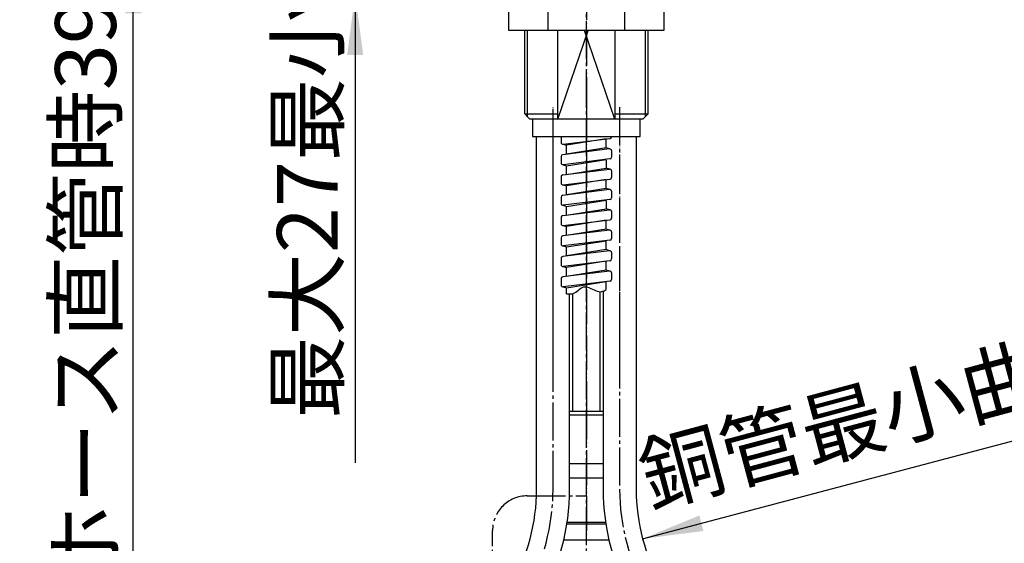
# Model space of a CAD drawing. Units: millimetres. Extents: x 0 to 1050, y 0 to 1485.
# Drawn here: x 192 to 475, y 608 to 759 of the extents above; entities that cross this region are included whole.
import ezdxf

# ---------------------------------------------------------------- set-up
doc = ezdxf.new("R2010")
doc.units = ezdxf.units.MM
doc.linetypes.add('DASH_CENTER', pattern=[14, 11, -1, 1, -1])
doc.linetypes.add('PHANTOM', pattern=[13, 10, -1, 0, -1, 0, -1])
doc.layers.add('1', color=7, linetype='Continuous')
doc.styles.add('CONVERTER_11', font='MS Mincho.ttf', dxfattribs={"width": 0.89})
doc.styles.add('CONVERTER_12', font='txt.shx', dxfattribs={"width": 0.9})
doc.dimstyles.new('ME10_DIM_13', dxfattribs={"dimtxt": 17.5, "dimasz": 17.5, "dimexe": 5, "dimexo": 0, "dimgap": 5, "dimtad": 1, "dimdsep": 46, "dimtxsty": 'CONVERTER_11', "dimsah": 1, "dimcen": 0.09, "dimclrd": 2, "dimclre": 2, "dimclrt": 7, "dimadec": 0, "dimazin": 0, "dimtfac": 1, "dimtdec": 4, "dimtix": 1, "dimtmove": 0, "dimatfit": 3, "dimfxl": 1, "dimtolj": 1, "dimtzin": 0, "dimarcsym": 0})
doc.dimstyles.new('ME10_DIM_22', dxfattribs={"dimtxt": 17.5, "dimasz": 17.5, "dimexe": 5, "dimexo": 0, "dimgap": 5, "dimtad": 1, "dimdsep": 46, "dimtxsty": 'CONVERTER_11', "dimsah": 1, "dimcen": 0.09, "dimclrd": 2, "dimclre": 2, "dimclrt": 7, "dimadec": 0, "dimazin": 0, "dimtfac": 1, "dimtdec": 4, "dimtix": 1, "dimtmove": 0, "dimatfit": 3, "dimfxl": 1, "dimtolj": 1, "dimtzin": 0, "dimarcsym": 0})
doc.dimstyles.new('ME10_DIM_24', dxfattribs={"dimtxt": 17.5, "dimasz": 17.5, "dimexe": 5, "dimexo": 0, "dimgap": 5, "dimtad": 1, "dimdsep": 46, "dimtxsty": 'CONVERTER_12', "dimsah": 1, "dimcen": 0.09, "dimclrd": 2, "dimclre": 2, "dimclrt": 7, "dimadec": 0, "dimazin": 0, "dimtfac": 1, "dimtdec": 4, "dimtix": 1, "dimtmove": 0, "dimatfit": 3, "dimfxl": 1, "dimtolj": 1, "dimtzin": 0, "dimarcsym": 0})
doc.dimstyles.get("Standard").update_dxf_attribs({"dimtxt": 0.18, "dimasz": 0.18, "dimexe": 0.18, "dimexo": 0.0625, "dimgap": 0.09, "dimtad": 0, "dimtih": 1, "dimtoh": 1, "dimdec": 4, "dimzin": 0, "dimdsep": 46, "dimtxsty": 'Standard', "dimcen": 0.09, "dimadec": 0, "dimazin": 0, "dimtfac": 1, "dimtdec": 4, "dimtofl": 0, "dimtmove": 0, "dimatfit": 3, "dimfxl": 1, "dimtolj": 1, "dimtzin": 0, "dimarcsym": 0})

# ---------------------------------------------------------------- blocks, each defined once
blk = doc.blocks.new('L9-54-2K', base_point=(1298.77, 614.13))
at = {"layer": '1', "color": 7, "linetype": 'Continuous'}
for p, q in [((349.88, 631.13), (354.7, 631.13)), ((354.7, 631.13), (359.52, 631.13)), ((354.7, 626.93), (349.88, 626.93)), ((359.52, 626.93), (354.7, 626.93)), ((360.23, 614.13), (349.16, 614.13))]:
    blk.add_line(p, q, dxfattribs=at)
blk = doc.blocks.new('80-127K', base_point=(826.17, 584.68))
at = {"color": 7, "linetype": 'Continuous'}
blk.add_line((348.21, 609.13), (361.19, 609.13), dxfattribs=at)
at = {"layer": '1', "color": 7, "linetype": 'Continuous'}
blk.add_line((360.31, 613.63), (349.08, 613.63), dxfattribs=at)
blk = doc.blocks.new('L9-56K', base_point=(5372.36, 2362.99))
at = {"layer": '1'}
for name, p in [('L9-54-2K', (1298.77, 614.13)), ('80-127K', (826.17, 584.68))]:
    blk.add_blockref(name, p, dxfattribs=at)
blk = doc.blocks.new('32-33-35', base_point=(1120.03, 1113.42))
at = {"layer": '1', "color": 7, "linetype": 'Continuous'}
for p, q in [((332.41, 755.83), (332.41, 761.83)), ((343.58, 761.83), (343.58, 755.83)), ((365.81, 755.83), (365.81, 761.83)), ((376.98, 761.83), (376.98, 755.83)), ((376.98, 755.83), (332.41, 755.83))]:
    blk.add_line(p, q, dxfattribs=at)
blk = doc.blocks.new('85-104', base_point=(2074.32, 556.84))
at = {"layer": '1', "color": 7, "linetype": 'Continuous'}
for p, q in [((339.2, 730.33), (339.2, 725.33)), ((370.2, 725.33), (370.2, 730.33)), ((339.2, 725.33), (354.7, 725.33)), ((354.7, 725.33), (370.2, 725.33))]:
    blk.add_line(p, q, dxfattribs=at)
blk = doc.blocks.new('66-51-210__13', base_point=(1187.82, 1051.91))
blk.add_blockref('85-104', (2074.32, 556.84))
blk = doc.blocks.new('30-77A1-C6', base_point=(389.65, 657.49))
blk.add_blockref('66-51-210__13', (1187.82, 1051.91))
blk = doc.blocks.new('33-94', base_point=(-3.15, 1483.4))
at = {"layer": '1', "color": 4, "linetype": 'PHANTOM'}
blk.add_line((354.7, 648.13), (354.7, 609.63), dxfattribs=at)
at = {"layer": '1', "color": 7, "linetype": 'Continuous'}
for p, q in [((354.7, 646.13), (349.88, 646.13)), ((349.88, 645.13), (354.7, 645.13)), ((359.52, 646.13), (354.7, 646.13)), ((354.7, 645.13), (359.52, 645.13)), ((349.88, 631.13), (354.7, 631.13)), ((354.7, 631.13), (359.52, 631.13))]:
    blk.add_line(p, q, dxfattribs=at)
blk = doc.blocks.new('66-51-210__16', base_point=(918.51, 630.89))
at = {"layer": '1', "color": 4, "linetype": 'PHANTOM'}
blk.add_line((354.7, 734.04), (354.7, 641.19), dxfattribs=at)
at = {"layer": '1', "color": 7, "linetype": 'Continuous'}
for p, q in [((358.7, 646.13), (358.7, 680.61)), ((350.7, 680.04), (350.7, 646.13))]:
    blk.add_line(p, q, dxfattribs=at)
blk = doc.blocks.new('66-12-260-C2__17', base_point=(1146.28, 709.77))
at = {"layer": '1', "color": 7, "linetype": 'Continuous'}
for p, q in [((369.02, 725.33), (369.02, 623.73)), ((359.52, 680.75), (359.52, 623.73))]:
    blk.add_line(p, q, dxfattribs=at)
for radius in [64.75, 55.25]:
    blk.add_arc((424.27, 623.73), radius, 180, 210, dxfattribs=at)
blk = doc.blocks.new('66-12-260-C2__18', base_point=(464.05, 709.77))
at = {"layer": '1', "color": 7, "linetype": 'Continuous'}
for p, q in [((340.38, 623.73), (340.38, 725.33)), ((349.88, 623.73), (349.88, 679.95))]:
    blk.add_line(p, q, dxfattribs=at)
for radius in [55.25, 64.75]:
    blk.add_arc((285.13, 623.73), radius, 330, 0, dxfattribs=at)
blk = doc.blocks.new('30-77C', base_point=(926.22, 751.63))
at = {"layer": '1', "color": 7, "linetype": 'Continuous'}
for p, q in [((336.94, 731.83), (336.94, 755.83)), ((346.5, 730.33), (346.5, 755.83)), ((362.89, 755.83), (362.89, 730.33)), ((372.45, 731.83), (372.45, 755.83)), ((336.94, 731.83), (346.5, 731.83)), ((336.94, 731.83), (337.69, 731.08)), ((362.89, 731.83), (372.45, 731.83)), ((371.7, 731.08), (372.45, 731.83)), ((337.69, 731.08), (338.44, 730.33)), ((346.5, 730.33), (338.44, 730.33)), ((362.89, 730.33), (346.5, 730.33)), ((370.95, 730.33), (362.89, 730.33)), ((370.95, 730.33), (371.7, 731.08))]:
    blk.add_line(p, q, dxfattribs=at)
at = {"layer": '1', "color": 2, "linetype": 'Continuous'}
for p, q in [((337.69, 755.83), (337.69, 731.08)), ((346.5, 730.33), (355.21, 755.83)), ((362.89, 730.33), (354.18, 755.83)), ((371.7, 731.08), (371.7, 755.83))]:
    blk.add_line(p, q, dxfattribs=at)
blk = doc.blocks.new('30-320AX-C6', base_point=(2074.01, 1371.42))
at = {"layer": '1', "color": 4, "linetype": 'PHANTOM'}
for p, q in [((354.7, 861.33), (354.7, 727.33)), ((345.13, 660.39), (345.13, 733.33)), ((364.27, 733.33), (364.27, 660.39))]:
    blk.add_line(p, q, dxfattribs=at)
for name, p in [('66-51-210__16', (918.51, 630.89)), ('66-12-260-C2__17', (1146.28, 709.77)), ('66-12-260-C2__18', (464.05, 709.77))]:
    blk.add_blockref(name, p)
at = {"layer": '1'}
blk.add_blockref('30-77C', (926.22, 751.63), dxfattribs=at)
blk = doc.blocks.new('K376-56X-1', base_point=(1596.54, 385.41))
at = {"layer": '1', "color": 7, "linetype": 'Continuous'}
for p, q in [((347.45, 725.33), (347.45, 723.6)), ((348.01, 723.1), (361.51, 724.76)), ((348.01, 723.1), (348.95, 722.8)), ((360.45, 724.63), (348.95, 722.8)), ((360.45, 722.04), (360.45, 724.63)), ((361.39, 721.75), (347.89, 720.09)), ((348.95, 720.22), (348.95, 722.8)), ((360.45, 722.04), (348.95, 720.22)), ((361.39, 721.75), (360.45, 722.04)), ((361.95, 721.25), (361.95, 719.36)), ((347.45, 719.59), (347.45, 717.7)), ((361.51, 718.86), (348.01, 717.2)), ((348.01, 717.2), (348.95, 716.91)), ((348.95, 716.91), (360.45, 718.73)), ((360.45, 718.53), (360.45, 716.24)), ((360.45, 718.53), (360.45, 716.24)), ((347.89, 714.28), (361.39, 715.94)), ((348.95, 714.41), (348.95, 716.91)), ((348.95, 714.41), (360.45, 716.24)), ((361.39, 715.94), (360.45, 716.24)), ((361.95, 715.44), (361.95, 713.55)), ((347.45, 713.79), (347.45, 711.89)), ((348.01, 711.4), (361.51, 713.06)), ((360.45, 712.93), (348.95, 711.1)), ((360.45, 710.34), (360.45, 712.93)), ((361.39, 710.04), (347.89, 708.38)), ((348.01, 711.4), (348.95, 711.1)), ((348.95, 708.51), (348.95, 711.1)), ((360.45, 710.34), (348.95, 708.51)), ((361.39, 710.04), (360.45, 710.34)), ((361.95, 709.54), (361.95, 707.65)), ((347.45, 707.89), (347.45, 705.99)), ((361.51, 707.16), (348.01, 705.5)), ((348.95, 705.2), (360.45, 707.03)), ((360.45, 706.83), (360.45, 704.53)), ((347.89, 702.58), (361.39, 704.23)), ((348.01, 705.5), (348.95, 705.2)), ((348.95, 702.71), (348.95, 705.2)), ((348.95, 702.71), (360.45, 704.53)), ((361.39, 704.23), (360.45, 704.53)), ((361.95, 703.74), (361.95, 701.84)), ((347.45, 702.08), (347.45, 700.19)), ((348.01, 699.69), (361.51, 701.35)), ((360.45, 701.22), (348.95, 699.39)), ((360.45, 698.63), (360.45, 701.22)), ((361.39, 698.33), (347.89, 696.68)), ((348.01, 699.69), (348.95, 699.39)), ((348.95, 696.81), (348.95, 699.39)), ((360.45, 698.63), (348.95, 696.81)), ((361.39, 698.33), (360.45, 698.63)), ((361.95, 697.84), (361.95, 695.94)), ((347.45, 696.18), (347.45, 694.29)), ((361.51, 695.45), (348.01, 693.79)), ((348.95, 693.5), (360.45, 695.32)), ((360.45, 692.73), (360.45, 695.32)), ((361.39, 692.43), (347.89, 690.78)), ((348.01, 693.79), (348.95, 693.5)), ((348.95, 690.91), (348.95, 693.5)), ((360.45, 692.73), (348.95, 690.91)), ((361.39, 692.43), (360.45, 692.73)), ((361.95, 691.94), (361.95, 690.04)), ((347.45, 690.28), (347.45, 688.39)), ((361.51, 689.55), (348.01, 687.89)), ((360.45, 689.42), (348.95, 687.59)), ((360.45, 686.83), (360.45, 689.42)), ((361.39, 686.53), (347.89, 684.88)), ((348.01, 687.89), (348.95, 687.59)), ((348.95, 685.01), (348.95, 687.59)), ((360.45, 686.83), (348.95, 685.01)), ((361.39, 686.53), (360.45, 686.83)), ((361.95, 686.04), (361.95, 684.14)), ((347.45, 684.38), (347.45, 682.49)), ((361.51, 683.65), (348.01, 681.99)), ((348.95, 681.7), (360.45, 683.52)), ((360.45, 681.23), (360.45, 683.52)), ((348.01, 681.99), (348.95, 681.7)), ((348.95, 680.01), (348.95, 681.7))]:
    blk.add_line(p, q, dxfattribs=at)
for centre, start, end in [((347.95, 723.6), 180, 277), ((361.45, 725.26), 277, 0), ((347.95, 719.59), 97, 180), ((361.45, 721.25), 0, 97), ((361.45, 721.25), 0, 97), ((347.95, 717.7), 180, 277), ((361.45, 719.36), 277, 0), ((361.45, 715.44), 0, 97), ((347.95, 713.79), 97, 180), ((347.95, 711.89), 180, 277), ((361.45, 713.55), 277, 0), ((361.45, 709.54), 0, 97), ((361.45, 709.54), 0, 97), ((347.95, 707.89), 97, 180), ((347.95, 705.99), 180, 277), ((361.45, 707.65), 277, 0), ((361.45, 703.74), 0, 97), ((347.95, 702.08), 97, 180), ((347.95, 700.19), 180, 277), ((361.45, 701.84), 277, 0), ((361.45, 697.84), 0, 97), ((361.45, 697.84), 0, 97), ((347.95, 696.18), 97, 180), ((361.45, 695.94), 277, 0), ((347.95, 694.29), 180, 277), ((361.45, 691.94), 0, 97), ((347.95, 690.28), 97, 180), ((361.45, 690.04), 277, 0), ((347.95, 688.39), 180, 277), ((361.45, 686.04), 0, 97), ((347.95, 684.38), 97, 180), ((361.45, 684.14), 277, 0), ((347.95, 682.49), 180, 277)]:
    blk.add_arc(centre, 0.5, start, end, dxfattribs=at)
at = {"layer": '1', "color": 2, "linetype": 'Continuous'}
blk.add_open_spline([(348.95, 680.02), (349.28, 679.98), (349.94, 679.92), (351.23, 680.08), (352.38, 681.08), (353.8, 682.28), (355.73, 681.78), (357.25, 680.9), (358.81, 680.46), (359.83, 680.86), (360.24, 681.1), (360.45, 681.23)], degree=3, knots=[0, 0, 0, 0, 1.013717, 1.981955, 3.788515, 5.500381, 7.212859, 9.198992, 10.997294, 11.691992, 12.424053, 12.424053, 12.424053, 12.424053], dxfattribs=at)
blk = doc.blocks.new('K376-56X', base_point=(1573.16, 519.91))
blk.add_blockref('K376-56X-1', (1596.54, 385.41))
blk = doc.blocks.new('*D61')
at = {"layer": '1', "color": 2, "linetype": 'Continuous'}
for p, q in [((288.14, 811.33), (288.14, 776.33)), ((312.95, 776.33), (283.14, 776.33)), ((288.14, 776.33), (288.14, 766.33)), ((312.95, 766.33), (283.14, 766.33)), ((288.14, 766.33), (288.14, 631.33))]:
    blk.add_line(p, q, dxfattribs=at)
at = {"layer": '1', "color": 2}
for points in [[(285.84, 793.83), (290.45, 793.83), (288.14, 776.33)], [(290.45, 748.83), (285.84, 748.83), (288.14, 766.33)]]:
    blk.add_solid(points, dxfattribs=at)
at = {"layer": '1', "color": 7, "insert": (283.14, 643.98), "char_height": 17.5, "attachment_point": 7, "rotation": 90, "line_spacing_factor": 0.454545, "style": 'CONVERTER_11'}
blk.add_mtext('\\C7;最大\\C7;27最小5', dxfattribs=at)
blk = doc.blocks.new('*D70')
at = {"layer": '1', "color": 2, "linetype": 'Continuous'}
for p, q in [((332.2, 778.33), (219.27, 778.33)), ((224.27, 405.33), (224.27, 778.33)), ((293.34, 405.33), (219.27, 405.33))]:
    blk.add_line(p, q, dxfattribs=at)
at = {"layer": '1', "color": 2}
for points in [[(226.58, 760.83), (221.97, 760.83), (224.27, 778.33)], [(221.97, 422.83), (226.58, 422.83), (224.27, 405.33)]]:
    blk.add_solid(points, dxfattribs=at)
at = {"layer": '1', "color": 7, "insert": (219.27, 523.82), "char_height": 17.5, "attachment_point": 7, "rotation": 90, "line_spacing_factor": 0.454545, "style": 'CONVERTER_11'}
blk.add_mtext('\\C7;フレキホース直管時\\C7;398', dxfattribs=at)
blk = doc.blocks.new('*D72')
at = {"layer": '1', "color": 2, "linetype": 'Continuous'}
for p, q in [((332.2, 778.33), (179.27, 778.33)), ((184.27, 778.33), (184.27, 390.33)), ((284.27, 390.33), (179.27, 390.33))]:
    blk.add_line(p, q, dxfattribs=at)
at = {"layer": '1', "color": 2}
for points in [[(186.58, 760.83), (181.97, 760.83), (184.27, 778.33)], [(181.97, 407.83), (186.58, 407.83), (184.27, 390.33)]]:
    blk.add_solid(points, dxfattribs=at)
at = {"layer": '1', "color": 7, "insert": (179.27, 565.95), "char_height": 17.5, "attachment_point": 7, "rotation": 90, "line_spacing_factor": 0.60024, "style": 'CONVERTER_12'}
blk.add_mtext('413', dxfattribs=at)

msp = doc.modelspace()

# ---------------------------------------------------------------- linework, layer by layer
at = {"layer": '1', "color": 2, "linetype": 'DASH_CENTER'}
for p, q in [((354.697, 579.631), (354.697, 964.827)), ((345.127, 623.727), (345.127, 733.758)), ((364.268, 733.758), (364.268, 623.727)), ((337.697, 621.795), (354.697, 621.795)), ((327.697, 439.289), (327.697, 611.795))]:
    msp.add_line(p, q, dxfattribs=at)
for centre, radius, start, end in [((285.127, 623.727), 60, 330, 0), ((424.268, 623.727), 60, 180, 210), ((337.697, 611.795), 10, 90, 180)]:
    msp.add_arc(centre, radius, start, end, dxfattribs=at)
at = {"layer": '1', "color": 2}
msp.add_solid([(387.228, 616.134), (388.407, 611.68), (370.9, 609.427)], dxfattribs=at)

# ---------------------------------------------------------------- block references
for name, p in [('K376-56X', (1573.157, 519.91)), ('33-94', (-3.147, 1483.397))]:
    msp.add_blockref(name, p)
at = {"layer": '1'}
for name, p in [('30-320AX-C6', (2074.014, 1371.417)), ('32-33-35', (1120.031, 1113.42)), ('30-77A1-C6', (389.655, 657.494)), ('L9-56K', (5372.364, 2362.995))]:
    msp.add_blockref(name, p, dxfattribs=at)

# ---------------------------------------------------------------- texts
at = {"layer": '1', "color": 7, "char_height": 17.5, "attachment_point": 5, "line_spacing_factor": 0.545455, "style": 'CONVERTER_11'}
for s, insert, rotation in [('銅管最小曲げ半径R60', (483.631, 654.784), 15), ('フレキホース最小曲げ半径R50', (533.264, 577.319), 18)]:
    msp.add_mtext(s, dxfattribs=dict(at, insert=insert, rotation=rotation))

# ---------------------------------------------------------------- dimensions: what is measured, and where the dimension line sits
at = {"layer": '1'}
for base, p1, p2, text, dimstyle, override, picture, middle in [((288.142, 776.327), (312.947, 766.327), (312.947, 776.327), '最大27最小5', 'ME10_DIM_13', {"dimpost": '最大<>'}, '*D61', (274.392, 690.506)), ((224.275, 405.327), (332.197, 778.327), (293.338, 405.327), 'フレキホース直管時398', 'ME10_DIM_22', {"dimpost": 'フレキホース直管時<>'}, '*D70', (210.525, 591.827))]:
    dim = msp.add_linear_dim(base=base, p1=p1, p2=p2, angle=90, text=text, dimstyle=dimstyle, override=override, dxfattribs=at)
    dim.commit()
    dim.dimension.update_dxf_attribs({"geometry": picture, "text_midpoint": middle, "text_rotation": 90})
dim = msp.add_linear_dim(base=(184.275, 778.327), p1=(284.275, 390.327), p2=(332.197, 778.327), angle=90, text='413', dimstyle='ME10_DIM_24', dxfattribs=at)
dim.commit()
dim.dimension.update_dxf_attribs({"geometry": '*D72', "text_midpoint": (170.525, 584.327), "text_rotation": 90})

# ---------------------------------------------------------------- leaders
at = {"layer": '1', "color": 2, "linetype": 'Continuous', "has_arrowhead": 0}
msp.add_leader([(370.9, 609.427), (582.926, 665.574)], dimstyle='Standard', dxfattribs=at)

doc.saveas('drawing.dxf')
